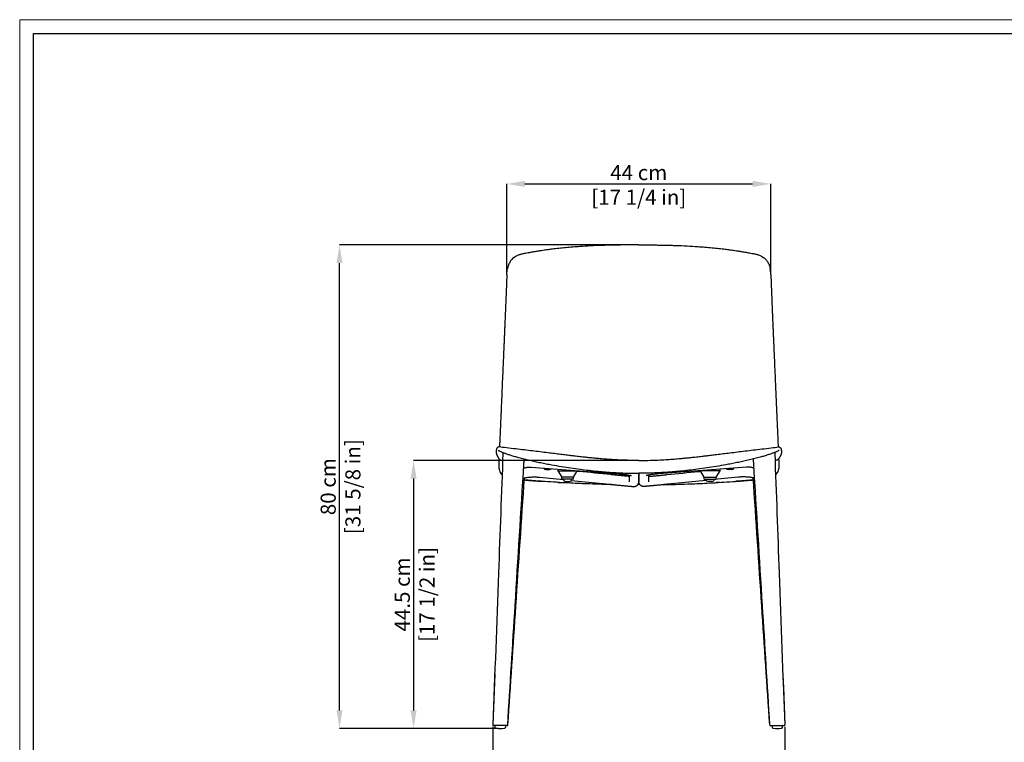
# Model space of a CAD drawing. Units: millimetres. Extents: x 0 to 3272, y 0 to 2287.
# Drawn here: x 0 to 1633, y 1089 to 2287 of the extents above; entities that cross this region are included whole.
import ezdxf

# ---------------------------------------------------------------- set-up
doc = ezdxf.new("R2010")
doc.units = ezdxf.units.MM
doc.layers.add('CARTIGLIO', color=7, linetype='Continuous', lineweight=13)
doc.layers.add('QUOTE', color=251, linetype='Continuous', lineweight=5)
doc.layers.add('OGGETTO', color=7, linetype='Continuous')
doc.styles.add('ARIAL', font='Arial')
doc.dimstyles.new('Quotatura  scala 1_8', dxfattribs={"dimtxt": 25, "dimasz": 30, "dimexe": 0, "dimexo": 3, "dimgap": 6, "dimtad": 1, "dimlfac": 0.1, "dimrnd": 0.5, "dimzin": 12, "dimdsep": 46, "dimtxsty": 'ARIAL', "dimcen": 0.09, "dimclrd": 256, "dimclre": 251, "dimadec": 0, "dimazin": 3, "dimtfac": 1, "dimtofl": 0, "dimtmove": 0, "dimatfit": 3, "dimfxl": 1, "dimfrac": 2, "dimtolj": 1, "dimtzin": 12, "dimarcsym": 0})

# ---------------------------------------------------------------- blocks, each defined once
blk = doc.blocks.new('*D58')
at = {"layer": 'Defpoints', "color": 0}
for p in [(530.3, 1913.9), (1026.5, 1913.9), (796.8, 1111.8)]:
    blk.add_point(p, dxfattribs=at)
at = {"layer": 'QUOTE', "color": 251, "lineweight": -2}
for p, q in [((1023.5, 1913.9), (530.3, 1913.9)), ((793.8, 1111.8), (530.3, 1111.8))]:
    blk.add_line(p, q, dxfattribs=at)
at = {"layer": 'QUOTE', "lineweight": -2}
blk.add_line((530.3, 1141.8), (530.3, 1883.9), dxfattribs=at)
at = {"layer": 'QUOTE'}
for points in [[(535.3, 1883.9), (525.3, 1883.9), (530.3, 1913.9)], [(525.3, 1141.8), (535.3, 1141.8), (530.3, 1111.8)]]:
    blk.add_solid(points, dxfattribs=at)
at = {"layer": 'QUOTE', "color": 0, "char_height": 25, "attachment_point": 5, "rotation": 90, "style": 'ARIAL'}
for s, insert in [('\\A1;[31 5/8 in]', (552.5, 1512.9)), ('\\A1;80 cm', (511.5, 1512.9))]:
    blk.add_mtext(s, dxfattribs=dict(at, insert=insert))
blk = doc.blocks.new('*D59')
at = {"layer": 'Defpoints', "color": 0}
for p in [(1026.5, 1556.4), (653.1, 1111.8), (796.8, 1111.8)]:
    blk.add_point(p, dxfattribs=at)
at = {"layer": 'QUOTE', "color": 251, "lineweight": -2}
for p, q in [((1023.5, 1556.4), (653.1, 1556.4)), ((793.8, 1111.8), (653.1, 1111.8))]:
    blk.add_line(p, q, dxfattribs=at)
at = {"layer": 'QUOTE', "lineweight": -2}
blk.add_line((653.1, 1526.4), (653.1, 1141.8), dxfattribs=at)
at = {"layer": 'QUOTE'}
for points in [[(658.1, 1526.4), (648.1, 1526.4), (653.1, 1556.4)], [(648.1, 1141.8), (658.1, 1141.8), (653.1, 1111.8)]]:
    blk.add_solid(points, dxfattribs=at)
at = {"layer": 'QUOTE', "color": 0, "char_height": 25, "attachment_point": 5, "rotation": 90, "style": 'ARIAL'}
for s, insert in [('\\A1;[17 1/2 in]', (675.3, 1334.1)), ('\\A1;44.5 cm', (634.4, 1334.1))]:
    blk.add_mtext(s, dxfattribs=dict(at, insert=insert))
blk = doc.blocks.new('*D60')
at = {"layer": 'Defpoints', "color": 0}
for p in [(1245.3, 2015.1), (807.8, 1865.1), (1245.3, 1865.1)]:
    blk.add_point(p, dxfattribs=at)
at = {"layer": 'QUOTE', "color": 251, "lineweight": -2}
for p, q in [((807.8, 1868.1), (807.8, 2015.1)), ((1245.3, 1868.1), (1245.3, 2015.1))]:
    blk.add_line(p, q, dxfattribs=at)
at = {"layer": 'QUOTE', "lineweight": -2}
blk.add_line((837.8, 2015.1), (1215.3, 2015.1), dxfattribs=at)
at = {"layer": 'QUOTE'}
for points in [[(837.8, 2020.1), (837.8, 2010.1), (807.8, 2015.1)], [(1215.3, 2010.1), (1215.3, 2020.1), (1245.3, 2015.1)]]:
    blk.add_solid(points, dxfattribs=at)
at = {"layer": 'QUOTE', "color": 0, "char_height": 25, "attachment_point": 5, "style": 'ARIAL'}
for s, insert in [('\\A1;44 cm', (1026.5, 2033.8)), ('\\A1;[17 1/4 in]', (1026.5, 1992.9))]:
    blk.add_mtext(s, dxfattribs=dict(at, insert=insert))
blk = doc.blocks.new('*D61')
at = {"layer": 'Defpoints', "color": 0}
for p in [(784.3, 1117.6), (1268.8, 1117.6), (1268.8, 1043.6)]:
    blk.add_point(p, dxfattribs=at)
at = {"layer": 'QUOTE', "color": 251, "lineweight": -2}
for p, q in [((784.3, 1114.6), (784.3, 1043.6)), ((1268.8, 1114.6), (1268.8, 1043.6))]:
    blk.add_line(p, q, dxfattribs=at)
at = {"layer": 'QUOTE', "lineweight": -2}
blk.add_line((814.3, 1043.6), (1238.8, 1043.6), dxfattribs=at)
at = {"layer": 'QUOTE'}
for points in [[(814.3, 1048.6), (814.3, 1038.6), (784.3, 1043.6)], [(1238.8, 1038.6), (1238.8, 1048.6), (1268.8, 1043.6)]]:
    blk.add_solid(points, dxfattribs=at)
at = {"layer": 'QUOTE', "color": 0, "char_height": 25, "attachment_point": 5, "style": 'ARIAL'}
for s, insert in [('\\A1;48.5 cm', (1026.5, 1062.4)), ('\\A1;[19 1/8 in]', (1026.5, 1021.5))]:
    blk.add_mtext(s, dxfattribs=dict(at, insert=insert))

msp = doc.modelspace()

# ---------------------------------------------------------------- linework, layer by layer
at = {"layer": 'CARTIGLIO'}
msp.add_lwpolyline([(0, 2287.478), (3271.673, 2287.478), (3271.673, 0), (0, 0)], close=True, dxfattribs=at)
at = {"layer": 'CARTIGLIO', "lineweight": 30}
msp.add_lwpolyline([(22.815, 2264.664), (3248.858, 2264.664), (3248.858, 22.815), (22.815, 22.815)], close=True, dxfattribs=at)
at = {"layer": 'OGGETTO'}
for p, q in [((822.4, 1894.762), (819.872, 1893.041)), ((1230.698, 1894.762), (1233.225, 1893.041)), ((807.759, 1865.078), (806.577, 1835.063)), ((1245.338, 1865.078), (1246.52, 1835.063)), ((801.224, 1569.557), (801.178, 1568.292)), ((1251.873, 1569.557), (1251.919, 1568.292)), ((836.282, 1554.863), (836.539, 1558.939)), ((836.282, 1554.863), (836.282, 1554.863)), ((1216.815, 1554.863), (1216.558, 1558.939)), ((1216.815, 1554.863), (1216.815, 1554.863)), ((848.267, 1545.325), (993.407, 1534.131)), ((872.475, 1541.371), (878.475, 1541.371)), ((892.347, 1541.926), (892.347, 1539.464)), ((892.347, 1539.464), (898.698, 1528.464)), ((917.996, 1528.464), (924.343, 1539.458)), ((1026.548, 1521.656), (1026.543, 1535.11)), ((1026.543, 1535.11), (1026.548, 1521.656)), ((1026.543, 1535.11), (1026.548, 1521.656)), ((1026.548, 1521.656), (1026.543, 1535.11)), ((1026.554, 1535.11), (1026.549, 1521.656)), ((1026.549, 1521.656), (1026.554, 1535.11)), ((1026.549, 1521.656), (1026.554, 1535.11)), ((1026.554, 1535.11), (1026.549, 1521.656)), ((1204.83, 1545.325), (1059.69, 1534.131)), ((1135.101, 1528.464), (1128.754, 1539.458)), ((1160.75, 1539.464), (1154.399, 1528.464)), ((1160.75, 1541.926), (1160.75, 1539.464)), ((1180.622, 1541.371), (1174.622, 1541.371)), ((861.882, 1528.631), (901.51, 1524.655)), ((864.448, 1521.873), (865.837, 1521.774)), ((898.623, 1528.464), (898.623, 1525.464)), ((918.071, 1528.464), (898.623, 1528.464)), ((918.071, 1525.464), (898.623, 1525.464)), ((905.347, 1521.464), (911.347, 1521.464)), ((914.64, 1523.338), (978.486, 1516.931)), ((918.071, 1525.464), (918.071, 1528.464)), ((1010.544, 1532.096), (1010.548, 1521.649)), ((1010.549, 1521.488), (1010.549, 1521.206)), ((1026.323, 1519.478), (1026.323, 1518.225)), ((1026.548, 1521.488), (1026.548, 1521.206)), ((1026.548, 1521.206), (1026.548, 1521.488)), ((1026.548, 1521.488), (1026.548, 1521.206)), ((1026.548, 1521.206), (1026.548, 1521.488)), ((1026.548, 1521.488), (1026.548, 1521.206)), ((1026.548, 1521.206), (1026.548, 1521.488)), ((1026.549, 1521.488), (1026.549, 1521.206)), ((1026.549, 1521.206), (1026.549, 1521.488)), ((1026.774, 1519.478), (1026.774, 1518.225)), ((1042.553, 1532.096), (1042.549, 1521.649)), ((1042.549, 1521.488), (1042.549, 1521.206)), ((1138.457, 1523.338), (1074.611, 1516.931)), ((1135.026, 1525.464), (1135.026, 1528.464)), ((1135.026, 1528.464), (1154.474, 1528.464)), ((1135.026, 1525.464), (1154.474, 1525.464)), ((1147.75, 1521.464), (1141.75, 1521.464)), ((1191.215, 1528.631), (1151.587, 1524.655)), ((1154.474, 1528.464), (1154.474, 1525.464)), ((1188.649, 1521.873), (1187.26, 1521.774)), ((1026.548, 1518.225), (1026.323, 1518.225)), ((1026.548, 1518.225), (1026.774, 1518.225)), ((787.693, 1201.894), (784.282, 1117.816)), ((1265.405, 1201.894), (1268.815, 1117.816)), ((788.296, 1116.774), (789.094, 1116.774)), ((788.296, 1115.126), (788.296, 1116.274)), ((805.296, 1116.274), (805.296, 1115.126)), ((1247.801, 1116.274), (1247.801, 1115.126)), ((1264.801, 1116.774), (1264.003, 1116.774)), ((1264.801, 1115.126), (1264.801, 1116.274))]:
    msp.add_line(p, q, dxfattribs=at)
at = {"layer": 'OGGETTO', "flags": 128}
for points in [[(790.233, 1573.133), (790.191, 1572.229), (790.149, 1571.324)], [(1262.864, 1573.133), (1262.906, 1572.229), (1262.948, 1571.324)], [(892.347, 1539.464), (892.403, 1539.464), (892.785, 1539.464), (893.522, 1539.464), (894.598, 1539.464), (895.987, 1539.464), (897.658, 1539.464), (899.573, 1539.464), (901.688, 1539.464), (903.955, 1539.464), (906.322, 1539.464), (908.735, 1539.464), (911.14, 1539.464), (913.48, 1539.464), (915.704, 1539.464), (917.76, 1539.464), (919.601, 1539.464), (921.185, 1539.464), (922.477, 1539.464), (923.446, 1539.464), (924.071, 1539.464), (924.261, 1539.464)], [(1160.75, 1539.464), (1160.695, 1539.464), (1160.312, 1539.464), (1159.575, 1539.464), (1158.499, 1539.464), (1157.11, 1539.464), (1155.439, 1539.464), (1153.524, 1539.464), (1151.409, 1539.464), (1149.142, 1539.464), (1146.775, 1539.464), (1144.362, 1539.464), (1141.957, 1539.464), (1139.617, 1539.464), (1137.393, 1539.464), (1135.337, 1539.464), (1133.496, 1539.464), (1131.912, 1539.464), (1130.62, 1539.464), (1129.651, 1539.464), (1129.026, 1539.464), (1128.836, 1539.464)]]:
    msp.add_lwpolyline(points, dxfattribs=at)
at = {"layer": 'OGGETTO'}
for centre, radius, start, end in [((872.475, 1545.371), 4, 204.063485, 270), ((878.475, 1545.371), 4, 270, 319.282698), ((1174.622, 1545.371), 4, 220.717302, 270), ((1180.622, 1545.371), 4, 270, 335.936515), ((905.347, 1525.464), 4, 180, 270), ((911.347, 1525.464), 4, 270, 0), ((1141.75, 1525.464), 4, 180, 270), ((1147.75, 1525.464), 4, 270, 0), ((978.53, 1517.362), 0.432, 266.064654, 266.223269), ((1074.567, 1517.362), 0.432, 273.776731, 273.935346), ((785.281, 1117.774), 1, 177.108269, 269.997902), ((785.595, 1117.774), 1, 177.876407, 269.999999), ((790.795, 1115.124), 2.998, 213.520319, 263.3056), ((796.796, 1166.175), 54.401, 263.29682, 276.70318), ((802.796, 1115.126), 3, 276.70318, 326.448389), ((808.197, 1117.774), 1, 270.004647, 355.908297), ((808.46, 1117.774), 1, 270.009753, 356.096045), ((1244.637, 1117.774), 1, 183.903955, 269.990247), ((1244.9, 1117.774), 1, 184.091703, 269.995353), ((1250.301, 1115.126), 3, 213.551611, 263.29682), ((1256.301, 1166.175), 54.401, 263.29682, 276.70318), ((1262.302, 1115.124), 2.998, 276.6944, 326.479681), ((1267.502, 1117.774), 1, 270.000001, 2.123593), ((1267.816, 1117.774), 1, 270.002098, 2.891731)]:
    msp.add_arc(centre, radius, start, end, dxfattribs=at)
for points, knots in [([(1026.548, 1913.941), (1022.895, 1913.937), (1016.006, 1913.93), (1006.303, 1913.87), (997.862, 1913.784), (990.682, 1913.68), (984.151, 1913.56), (977.836, 1913.419), (971.284, 1913.243), (960.864, 1912.911), (946.601, 1912.314), (930.699, 1911.375), (916.862, 1910.337), (905.218, 1909.305), (893.949, 1908.145), (885.517, 1907.155), (879.762, 1906.425), (876.458, 1905.99), (873.068, 1905.529), (869.196, 1904.982), (864.49, 1904.289), (858.816, 1903.408), (852.212, 1902.319), (844.677, 1900.998), (839.414, 1899.985), (836.619, 1899.448)], [0, 0, 0, 0, 0.0556624, 0.10496373, 0.14787793, 0.18440151, 0.21455824, 0.24766346, 0.28099368, 0.31490074, 0.40751881, 0.50054889, 0.56149771, 0.62391176, 0.68412637, 0.74083093, 0.75948208, 0.77740038, 0.79460733, 0.81487064, 0.84096447, 0.87226989, 0.90920586, 0.95177915, 1, 1, 1, 1]), ([(1026.548, 1913.941), (1030.202, 1913.937), (1037.091, 1913.93), (1046.794, 1913.87), (1055.235, 1913.784), (1062.415, 1913.68), (1068.946, 1913.56), (1075.261, 1913.419), (1081.813, 1913.243), (1092.233, 1912.911), (1106.496, 1912.314), (1122.398, 1911.375), (1136.235, 1910.337), (1147.879, 1909.305), (1159.148, 1908.145), (1167.58, 1907.155), (1173.335, 1906.425), (1176.639, 1905.99), (1180.029, 1905.529), (1183.901, 1904.982), (1188.607, 1904.289), (1194.281, 1903.408), (1200.885, 1902.319), (1208.42, 1900.998), (1213.683, 1899.985), (1216.478, 1899.448)], [0, 0, 0, 0, 0.0556624, 0.10496373, 0.14787793, 0.18440151, 0.21455824, 0.24766346, 0.28099368, 0.31490074, 0.40751881, 0.50054889, 0.56149771, 0.62391176, 0.68412637, 0.74083093, 0.75948208, 0.77740038, 0.79460733, 0.81487064, 0.84096447, 0.87226989, 0.90920586, 0.95177915, 1, 1, 1, 1]), ([(836.619, 1899.448), (834.856, 1899.09), (831.433, 1898.396), (826.595, 1896.936), (823.8, 1895.488), (822.4, 1894.762)], [0, 0, 0, 0, 0.333894027, 0.666299812, 1, 1, 1, 1]), ([(1216.478, 1899.448), (1218.241, 1899.09), (1221.664, 1898.396), (1226.502, 1896.936), (1229.297, 1895.488), (1230.698, 1894.762)], [0, 0, 0, 0, 0.333894027, 0.666299812, 1, 1, 1, 1]), ([(819.872, 1893.041), (819.034, 1892.471), (817.888, 1891.701), (816.17, 1889.962), (814.119, 1887.524), (812.524, 1885.037), (811.148, 1882.31), (809.843, 1878.88), (809.223, 1876.214), (808.92, 1874.785)], [0, 0, 0, 0, 0.02009301, 0.20687802, 0.3655894, 0.4961704, 0.64184043, 0.80786679, 1, 1, 1, 1]), ([(1233.225, 1893.041), (1234.063, 1892.471), (1235.209, 1891.701), (1236.927, 1889.962), (1238.978, 1887.524), (1240.573, 1885.037), (1241.949, 1882.31), (1243.254, 1878.88), (1243.874, 1876.214), (1244.177, 1874.785)], [0, 0, 0, 0, 0.02009301, 0.20687802, 0.3655894, 0.4961704, 0.64184043, 0.80786679, 1, 1, 1, 1]), ([(807.759, 1865.078), (807.857, 1866.613), (808.053, 1869.679), (808.454, 1872.921), (808.864, 1874.561), (808.92, 1874.785)], [0, 0, 0, 0, 0.46388097, 0.92670146, 1, 1, 1, 1]), ([(1245.338, 1865.078), (1245.24, 1866.613), (1245.044, 1869.679), (1244.643, 1872.921), (1244.233, 1874.561), (1244.177, 1874.785)], [0, 0, 0, 0, 0.46388097, 0.92670146, 1, 1, 1, 1]), ([(806.576, 1835.064), (806.433, 1831.551), (806.158, 1824.828), (805.755, 1815.121), (805.383, 1806.254), (805.044, 1798.225), (804.759, 1791.49), (804.524, 1785.946), (804.335, 1781.481), (804.168, 1777.559), (804.014, 1773.942), (803.831, 1769.632), (803.594, 1764.07), (803.289, 1756.941), (802.936, 1748.694), (802.534, 1739.321), (802.081, 1728.808), (801.577, 1717.139), (801.02, 1704.305), (800.627, 1695.338), (800.228, 1686.221)], [0, 0, 0, 0, 0.07431935, 0.1422202, 0.20450757, 0.26062355, 0.31054725, 0.34543385, 0.37648775, 0.40374784, 0.42722936, 0.4518399, 0.49346909, 0.54287256, 0.59982152, 0.6643562, 0.73664908, 0.81667503, 0.90444166, 1, 1, 1, 1]), ([(1246.521, 1835.064), (1246.664, 1831.551), (1246.939, 1824.828), (1247.342, 1815.121), (1247.714, 1806.254), (1248.053, 1798.225), (1248.338, 1791.49), (1248.573, 1785.946), (1248.762, 1781.481), (1248.929, 1777.559), (1249.083, 1773.942), (1249.266, 1769.632), (1249.503, 1764.07), (1249.808, 1756.941), (1250.161, 1748.694), (1250.563, 1739.321), (1251.016, 1728.808), (1251.521, 1717.139), (1252.078, 1704.305), (1252.47, 1695.338), (1252.869, 1686.221)], [0, 0, 0, 0, 0.07431935, 0.1422202, 0.20450757, 0.26062355, 0.31054725, 0.34543385, 0.37648775, 0.40374784, 0.42722936, 0.4518399, 0.49346909, 0.54287256, 0.59982152, 0.6643562, 0.73664908, 0.81667503, 0.90444166, 1, 1, 1, 1]), ([(800.228, 1686.221), (800.091, 1683.084), (799.77, 1675.767), (799.286, 1664.682), (798.796, 1653.424), (798.387, 1644.025), (798.053, 1636.335), (797.787, 1630.202), (797.559, 1624.952), (797.37, 1620.615), (797.228, 1617.331), (797.123, 1614.923), (797.034, 1612.877), (796.933, 1610.537), (796.802, 1607.519), (796.636, 1603.7), (796.427, 1598.92), (796.179, 1593.195), (795.884, 1586.495), (795.676, 1581.687), (795.565, 1579.116)], [0, 0, 0, 0, 0.08873529, 0.20695158, 0.31265386, 0.40575213, 0.47115977, 0.52851743, 0.57774001, 0.61826304, 0.64994887, 0.66959715, 0.68561949, 0.70714674, 0.73500608, 0.76991649, 0.81379523, 0.86838461, 0.92964251, 1, 1, 1, 1]), ([(1252.869, 1686.221), (1253.006, 1683.084), (1253.327, 1675.767), (1253.811, 1664.682), (1254.301, 1653.424), (1254.71, 1644.025), (1255.044, 1636.335), (1255.31, 1630.202), (1255.538, 1624.952), (1255.727, 1620.615), (1255.869, 1617.331), (1255.974, 1614.923), (1256.063, 1612.877), (1256.164, 1610.537), (1256.295, 1607.519), (1256.461, 1603.7), (1256.67, 1598.92), (1256.918, 1593.195), (1257.213, 1586.495), (1257.421, 1581.687), (1257.532, 1579.116)], [0, 0, 0, 0, 0.08873529, 0.20695158, 0.31265386, 0.40575213, 0.47115977, 0.52851743, 0.57774001, 0.61826304, 0.64994887, 0.66959715, 0.68561949, 0.70714674, 0.73500608, 0.76991649, 0.81379523, 0.86838461, 0.92964251, 1, 1, 1, 1]), ([(801.177, 1568.27), (798.742, 1502.041), (793.221, 1351.878), (787.688, 1201.734), (784.595, 1117.811)], [0, 0, 0, 0, 0.44104591, 1, 1, 1, 1]), ([(790.149, 1571.324), (790.135, 1570.012), (790.152, 1569.463), (790.237, 1568.732), (790.34, 1568.082), (790.482, 1567.441), (790.657, 1566.805), (790.861, 1566.177), (791.086, 1565.573), (791.304, 1565.048), (791.502, 1564.607), (791.68, 1564.231), (791.862, 1563.866), (792.053, 1563.5), (792.258, 1563.123), (792.469, 1562.751), (792.697, 1562.362), (792.956, 1561.936), (793.271, 1561.439), (793.646, 1560.87), (794.087, 1560.23), (794.599, 1559.52), (795.185, 1558.738), (795.614, 1558.194), (795.839, 1557.91)], [0, 0, 0, 0, 0.05827031, 0.11410851, 0.16588462, 0.2176082, 0.26855497, 0.31933289, 0.36820717, 0.41285208, 0.44383382, 0.47237355, 0.5005632, 0.5298324, 0.56018748, 0.5921167, 0.62151461, 0.6571018, 0.69890605, 0.74683996, 0.80088984, 0.8610987, 0.92748127, 1, 1, 1, 1]), ([(795.561, 1579.044), (795.078, 1579.057), (794.491, 1579.088), (793.745, 1578.867), (793.176, 1578.584), (792.761, 1578.301), (792.446, 1578.043), (792.157, 1577.775), (791.84, 1577.447), (791.504, 1577.048), (791.169, 1576.574), (790.857, 1576.025), (790.596, 1575.402), (790.414, 1574.71), (790.29, 1573.94), (790.252, 1573.41), (790.233, 1573.132)], [0, 0, 0, 0, 0.06668031, 0.12457249, 0.17374754, 0.21412057, 0.24673714, 0.28589517, 0.33623599, 0.39784488, 0.47087651, 0.55511444, 0.65062162, 0.75689031, 0.8725014, 1, 1, 1, 1]), ([(793.601, 1572.757), (793.784, 1572.937), (794.032, 1573.18), (794.433, 1573.098), (794.535, 1573.078)], [0, 0, 0, 0, 0.7442885, 1, 1, 1, 1]), ([(1026.55, 1556.442), (1022.69, 1556.448), (1014.151, 1556.46), (1001.286, 1556.799), (988.308, 1557.37), (976.386, 1558.12), (965.511, 1558.96), (956.278, 1559.777), (948.548, 1560.519), (942.187, 1561.164), (936.462, 1561.769), (931.345, 1562.329), (926.495, 1562.875), (920.939, 1563.515), (914.156, 1564.317), (905.932, 1565.315), (896.677, 1566.46), (886.389, 1567.741), (875.066, 1569.151), (862.97, 1570.644), (850.138, 1572.205), (836.606, 1573.822), (822.15, 1575.519), (807.969, 1577.147), (798.614, 1578.25), (794.383, 1578.749)], [0, 0, 0, 0, 0.04960621, 0.10976076, 0.16540158, 0.21657055, 0.26329339, 0.30558431, 0.33570808, 0.36310081, 0.38776246, 0.40969233, 0.42926977, 0.45049749, 0.48146841, 0.51688888, 0.55677605, 0.60114333, 0.65000084, 0.7033558, 0.75778593, 0.81622176, 0.87866501, 0.94511901, 1, 1, 1, 1]), ([(794.529, 1573.09), (794.645, 1573.043), (794.869, 1572.954), (795.422, 1572.384), (796.655, 1571.623), (798.199, 1570.853), (799.78, 1570.143), (801.547, 1569.415), (804.29, 1568.362), (808.387, 1566.915), (814.121, 1565.078), (820.493, 1563.188), (827.953, 1561.125), (836.304, 1558.971), (845.465, 1556.762), (854.641, 1554.703), (863.819, 1552.77), (873.055, 1550.929), (884.435, 1548.772), (898.02, 1546.46), (913.635, 1543.985), (928.781, 1541.826), (940.042, 1540.426), (947.689, 1539.563), (952.351, 1539.063), (957.741, 1538.519), (963.946, 1537.941), (970.977, 1537.347), (979.375, 1536.72), (989.237, 1536.108), (1000.667, 1535.574), (1013.227, 1535.187), (1021.983, 1535.136), (1026.549, 1535.11)], [0, 0, 0, 0, 0.02669125, 0.05167001, 0.07312006, 0.08700834, 0.09915227, 0.11125789, 0.12381245, 0.15026723, 0.17850298, 0.20819106, 0.23758905, 0.27578475, 0.31282965, 0.34899807, 0.38512983, 0.42112695, 0.45710284, 0.51748608, 0.57749488, 0.63582687, 0.68978271, 0.70489164, 0.72211125, 0.74232771, 0.76556058, 0.79186816, 0.82124923, 0.85972079, 0.90228185, 0.94904218, 1, 1, 1, 1]), ([(1026.547, 1556.442), (1030.407, 1556.448), (1038.946, 1556.46), (1051.811, 1556.799), (1064.789, 1557.37), (1076.711, 1558.12), (1087.586, 1558.96), (1096.819, 1559.777), (1104.549, 1560.519), (1110.91, 1561.164), (1116.635, 1561.769), (1121.752, 1562.329), (1126.602, 1562.875), (1132.158, 1563.515), (1138.941, 1564.317), (1147.165, 1565.315), (1156.42, 1566.46), (1166.708, 1567.741), (1178.031, 1569.151), (1190.127, 1570.644), (1202.96, 1572.205), (1216.491, 1573.822), (1230.947, 1575.519), (1245.128, 1577.147), (1254.483, 1578.25), (1258.714, 1578.749)], [0, 0, 0, 0, 0.04960621, 0.10976076, 0.16540158, 0.21657055, 0.26329339, 0.30558431, 0.33570808, 0.36310081, 0.38776246, 0.40969233, 0.42926977, 0.45049749, 0.48146841, 0.51688888, 0.55677605, 0.60114333, 0.65000084, 0.7033558, 0.75778593, 0.81622176, 0.87866501, 0.94511901, 1, 1, 1, 1]), ([(1258.568, 1573.09), (1258.452, 1573.043), (1258.228, 1572.954), (1257.675, 1572.384), (1256.442, 1571.623), (1254.898, 1570.853), (1253.317, 1570.143), (1251.55, 1569.415), (1248.807, 1568.362), (1244.711, 1566.915), (1238.976, 1565.078), (1232.604, 1563.188), (1225.145, 1561.125), (1216.793, 1558.971), (1207.632, 1556.762), (1198.456, 1554.703), (1189.278, 1552.77), (1180.042, 1550.929), (1168.662, 1548.772), (1155.077, 1546.46), (1139.462, 1543.985), (1124.316, 1541.826), (1113.055, 1540.426), (1105.408, 1539.563), (1100.746, 1539.063), (1095.356, 1538.519), (1089.151, 1537.941), (1082.12, 1537.347), (1073.722, 1536.72), (1063.86, 1536.108), (1052.43, 1535.574), (1039.87, 1535.187), (1031.114, 1535.136), (1026.548, 1535.11)], [0, 0, 0, 0, 0.02669125, 0.05167001, 0.07312006, 0.08700834, 0.09915227, 0.11125789, 0.12381245, 0.15026723, 0.17850298, 0.20819106, 0.23758905, 0.27578475, 0.31282965, 0.34899807, 0.38512983, 0.42112695, 0.45710284, 0.51748608, 0.57749488, 0.63582687, 0.68978271, 0.70489164, 0.72211125, 0.74232771, 0.76556058, 0.79186816, 0.82124923, 0.85972079, 0.90228185, 0.94904218, 1, 1, 1, 1]), ([(1251.92, 1568.27), (1254.355, 1502.041), (1259.876, 1351.878), (1265.409, 1201.734), (1268.502, 1117.811)], [0, 0, 0, 0, 0.44104591, 1, 1, 1, 1]), ([(1262.948, 1571.324), (1262.962, 1570.012), (1262.945, 1569.463), (1262.86, 1568.732), (1262.757, 1568.082), (1262.615, 1567.441), (1262.44, 1566.805), (1262.236, 1566.177), (1262.011, 1565.573), (1261.793, 1565.048), (1261.595, 1564.607), (1261.417, 1564.231), (1261.235, 1563.866), (1261.044, 1563.5), (1260.839, 1563.123), (1260.628, 1562.751), (1260.4, 1562.362), (1260.141, 1561.936), (1259.826, 1561.439), (1259.451, 1560.87), (1259.01, 1560.23), (1258.498, 1559.52), (1257.912, 1558.738), (1257.483, 1558.194), (1257.258, 1557.91)], [0, 0, 0, 0, 0.05827031, 0.11410851, 0.16588462, 0.2176082, 0.26855497, 0.31933289, 0.36820717, 0.41285208, 0.44383382, 0.47237355, 0.5005632, 0.5298324, 0.56018748, 0.5921167, 0.62151461, 0.6571018, 0.69890605, 0.74683996, 0.80088984, 0.8610987, 0.92748127, 1, 1, 1, 1]), ([(1257.536, 1579.044), (1258.019, 1579.057), (1258.606, 1579.088), (1259.353, 1578.867), (1259.921, 1578.584), (1260.336, 1578.301), (1260.651, 1578.043), (1260.94, 1577.775), (1261.258, 1577.447), (1261.593, 1577.048), (1261.929, 1576.574), (1262.24, 1576.025), (1262.501, 1575.402), (1262.683, 1574.71), (1262.807, 1573.94), (1262.845, 1573.41), (1262.864, 1573.132)], [0, 0, 0, 0, 0.06668031, 0.12457249, 0.17374754, 0.21412057, 0.24673714, 0.28589517, 0.33623599, 0.39784488, 0.47087651, 0.55511444, 0.65062162, 0.75689031, 0.8725014, 1, 1, 1, 1]), ([(1259.496, 1572.757), (1259.313, 1572.937), (1259.066, 1573.18), (1258.664, 1573.098), (1258.562, 1573.078)], [0, 0, 0, 0, 0.7442885, 1, 1, 1, 1]), ([(794.739, 1559.338), (794.712, 1558.681), (794.571, 1555.219), (794.433, 1551.826), (794.321, 1549.078)], [0, 0, 0, 0, 0.18996252, 1, 1, 1, 1]), ([(795.839, 1557.91), (796.064, 1557.712), (796.538, 1557.298), (798.122, 1556.668), (799.844, 1556.207), (800.725, 1555.971)], [0, 0, 0, 0, 0.30751677, 0.64569297, 1, 1, 1, 1]), ([(836.035, 1550.864), (836.084, 1551.876), (836.151, 1553.238), (836.255, 1554.532), (836.282, 1554.863)], [0, 0, 0, 0, 0.74372156, 1, 1, 1, 1]), ([(1217.062, 1550.864), (1217.013, 1551.876), (1216.946, 1553.238), (1216.842, 1554.532), (1216.815, 1554.863)], [0, 0, 0, 0, 0.74372156, 1, 1, 1, 1]), ([(1257.258, 1557.91), (1257.033, 1557.712), (1256.559, 1557.298), (1254.975, 1556.668), (1253.253, 1556.207), (1252.372, 1555.971)], [0, 0, 0, 0, 0.30751677, 0.64569297, 1, 1, 1, 1]), ([(1258.358, 1559.338), (1258.385, 1558.681), (1258.526, 1555.219), (1258.664, 1551.826), (1258.777, 1549.078)], [0, 0, 0, 0, 0.18996252, 1, 1, 1, 1]), ([(794.32, 1549.078), (794.306, 1548.184), (794.275, 1546.259), (794.628, 1543.222), (795.42, 1539.86), (796.926, 1536.347), (798.42, 1533.727), (799.648, 1532.587), (799.857, 1532.393)], [0, 0, 0, 0, 0.14217321, 0.30614013, 0.49401181, 0.70859686, 0.9502623, 1, 1, 1, 1]), ([(809.195, 1117.708), (813.302, 1183.794), (822.204, 1327.063), (831.119, 1470.315), (836.035, 1550.864)], [0, 0, 0, 0, 0.46126945, 1, 1, 1, 1]), ([(835.658, 1543.264), (835.825, 1543.346), (836.605, 1543.726), (838.147, 1544.299), (840.348, 1544.888), (842.707, 1545.272), (845.141, 1545.44), (847.017, 1545.414), (848.051, 1545.341), (848.267, 1545.325)], [0, 0, 0, 0, 0.050229957, 0.235109691, 0.41862612, 0.601022551, 0.782948685, 0.954702141, 1, 1, 1, 1]), ([(980.084, 1532.851), (962.495, 1534.616), (943.729, 1536.499), (924.967, 1538.382), (923.79, 1538.5)], [0, 0, 0, 0, 0.848665955, 0.90543376, 0.90543376, 0.90543376, 0.90543376]), ([(1073.013, 1532.851), (1090.602, 1534.616), (1109.368, 1536.499), (1128.13, 1538.382), (1129.307, 1538.5)], [0, 0, 0, 0, 0.848665955, 0.90543376, 0.90543376, 0.90543376, 0.90543376]), ([(1217.439, 1543.264), (1217.272, 1543.346), (1216.492, 1543.726), (1214.95, 1544.299), (1212.749, 1544.888), (1210.39, 1545.272), (1207.956, 1545.44), (1206.08, 1545.414), (1205.046, 1545.341), (1204.83, 1545.325)], [0, 0, 0, 0, 0.050229957, 0.235109691, 0.41862612, 0.601022551, 0.782948685, 0.954702141, 1, 1, 1, 1]), ([(1243.902, 1117.708), (1239.795, 1183.794), (1230.893, 1327.063), (1221.978, 1470.315), (1217.062, 1550.864)], [0, 0, 0, 0, 0.46126945, 1, 1, 1, 1]), ([(1258.777, 1549.078), (1258.791, 1548.184), (1258.822, 1546.259), (1258.469, 1543.222), (1257.677, 1539.86), (1256.171, 1536.347), (1254.677, 1533.727), (1253.449, 1532.587), (1253.24, 1532.393)], [0, 0, 0, 0, 0.14217321, 0.30614013, 0.49401181, 0.70859686, 0.9502623, 1, 1, 1, 1]), ([(809.457, 1117.707), (813.857, 1183.43), (823.002, 1320.047), (832.158, 1456.626), (836.908, 1527.5)], [0, 0, 0, 0, 0.481081877, 1, 1, 1, 1]), ([(834.642, 1526.925), (835.045, 1527.04), (836.037, 1527.325), (837.89, 1527.737), (840.147, 1528.149), (842.621, 1528.499), (845.263, 1528.775), (848.039, 1528.968), (850.909, 1529.074), (853.834, 1529.089), (856.771, 1529.009), (859.468, 1528.855), (861.15, 1528.699), (861.883, 1528.631)], [0, 0, 0, 0, 0.06203685, 0.15270447, 0.24557191, 0.34013895, 0.43599147, 0.5327869, 0.63024175, 0.72811672, 0.82620213, 0.92429137, 1, 1, 1, 1]), ([(864.619, 1521.843), (860.52, 1522.143), (852.32, 1522.744), (843.033, 1523.471), (837.89, 1523.902), (836.674, 1524.004)], [0, 0, 0, 0, 0.43294182, 0.86599584, 1, 1, 1, 1]), ([(836.675, 1524.016), (839.145, 1523.814), (844.757, 1523.354), (853.997, 1522.635), (860.85, 1522.135), (864.447, 1521.873)], [0, 0, 0, 0, 0.27197632, 0.61785781, 1, 1, 1, 1]), ([(905.118, 1519.273), (898.467, 1519.64), (891.865, 1520.032), (878.812, 1520.858), (872.358, 1521.293), (866.005, 1521.744)], [0, 0, 0, 0, 0.5, 0.5, 1, 1, 1, 1]), ([(892.409, 1520.026), (892.858, 1519.999), (894.89, 1519.874), (896.989, 1519.75), (898.644, 1519.656), (898.702, 1519.653)], [0, 0, 0, 0, 0.21507311, 0.9722112, 1, 1, 1, 1]), ([(1010.545, 1529.898), (1009.89, 1529.959), (1008.499, 1530.087), (1006.11, 1530.311), (1003.467, 1530.562), (1000.657, 1530.83), (997.718, 1531.113), (994.676, 1531.409), (991.563, 1531.713), (988.409, 1532.023), (985.246, 1532.336), (982.462, 1532.613), (980.759, 1532.784), (980.084, 1532.851)], [0, 0, 0, 0, 0.08432075, 0.17896035, 0.2736973, 0.36849588, 0.46333472, 0.55820017, 0.65308295, 0.74797631, 0.84287488, 0.93777374, 1, 1, 1, 1]), ([(993.407, 1534.131), (993.931, 1534.09), (995.449, 1533.97), (997.892, 1533.753), (1000.668, 1533.475), (1003.279, 1533.18), (1005.693, 1532.872), (1007.878, 1532.557), (1009.801, 1532.242), (1011.429, 1531.937), (1012.677, 1531.665), (1013.555, 1531.439), (1014.062, 1531.288), (1014.295, 1531.2), (1014.265, 1531.213), (1014.258, 1531.216)], [0, 0, 0, 0, 0.04979568, 0.14428831, 0.2385499, 0.3324044, 0.42567309, 0.51809838, 0.60929562, 0.69867561, 0.78532738, 0.85814107, 0.92394184, 0.98167939, 1, 1, 1, 1]), ([(1010.548, 1521.649), (1010.548, 1521.6), (1010.549, 1521.511), (1010.549, 1521.496), (1010.549, 1521.49)], [0, 0, 0, 0, 0.56247451, 1, 1, 1, 1]), ([(1025.62, 1517.482), (1025.818, 1517.903), (1026.23, 1518.778), (1026.505, 1520.055), (1026.536, 1520.881), (1026.548, 1521.206)], [0, 0, 0, 0, 0.359778889, 0.748001637, 1, 1, 1, 1]), ([(1026.548, 1521.488), (1026.548, 1521.5), (1026.548, 1521.522), (1026.548, 1521.614), (1026.548, 1521.656)], [0, 0, 0, 0, 0.54689, 1, 1, 1, 1]), ([(1026.548, 1521.656), (1026.548, 1521.607), (1026.548, 1521.517), (1026.548, 1521.497), (1026.548, 1521.488)], [0, 0, 0, 0, 0.546862641, 1, 1, 1, 1]), ([(1026.548, 1521.656), (1026.548, 1521.607), (1026.548, 1521.517), (1026.548, 1521.497), (1026.548, 1521.488)], [0, 0, 0, 0, 0.546862641, 1, 1, 1, 1]), ([(1026.549, 1521.488), (1026.549, 1521.5), (1026.548, 1521.522), (1026.548, 1521.614), (1026.548, 1521.656)], [0, 0, 0, 0, 0.54689, 1, 1, 1, 1]), ([(1026.549, 1521.656), (1026.549, 1521.607), (1026.548, 1521.517), (1026.548, 1521.497), (1026.548, 1521.488)], [0, 0, 0, 0, 0.546862641, 1, 1, 1, 1]), ([(1026.548, 1521.488), (1026.548, 1521.5), (1026.548, 1521.522), (1026.549, 1521.614), (1026.549, 1521.656)], [0, 0, 0, 0, 0.54689, 1, 1, 1, 1]), ([(1026.548, 1521.488), (1026.548, 1521.5), (1026.549, 1521.522), (1026.549, 1521.614), (1026.549, 1521.656)], [0, 0, 0, 0, 0.54689, 1, 1, 1, 1]), ([(1026.549, 1521.656), (1026.549, 1521.607), (1026.549, 1521.517), (1026.549, 1521.497), (1026.549, 1521.488)], [0, 0, 0, 0, 0.546862641, 1, 1, 1, 1]), ([(1027.477, 1517.482), (1027.279, 1517.903), (1026.867, 1518.778), (1026.592, 1520.055), (1026.561, 1520.881), (1026.548, 1521.206)], [0, 0, 0, 0, 0.359778889, 0.748001637, 1, 1, 1, 1]), ([(1059.69, 1534.131), (1059.166, 1534.09), (1057.648, 1533.97), (1055.205, 1533.753), (1052.429, 1533.475), (1049.818, 1533.18), (1047.404, 1532.872), (1045.219, 1532.557), (1043.296, 1532.242), (1041.668, 1531.937), (1040.42, 1531.665), (1039.542, 1531.439), (1039.035, 1531.288), (1038.802, 1531.2), (1038.832, 1531.213), (1038.839, 1531.216)], [0, 0, 0, 0, 0.04979568, 0.14428831, 0.2385499, 0.3324044, 0.42567309, 0.51809838, 0.60929562, 0.69867561, 0.78532738, 0.85814107, 0.92394184, 0.98167939, 1, 1, 1, 1]), ([(1042.549, 1521.649), (1042.549, 1521.6), (1042.549, 1521.511), (1042.549, 1521.496), (1042.549, 1521.49)], [0, 0, 0, 0, 0.56247451, 1, 1, 1, 1]), ([(1042.552, 1529.898), (1043.207, 1529.959), (1044.598, 1530.087), (1046.987, 1530.311), (1049.631, 1530.562), (1052.44, 1530.83), (1055.379, 1531.113), (1058.421, 1531.409), (1061.534, 1531.713), (1064.688, 1532.023), (1067.851, 1532.336), (1070.635, 1532.613), (1072.338, 1532.784), (1073.013, 1532.851)], [0, 0, 0, 0, 0.08432075, 0.17896035, 0.2736973, 0.36849588, 0.46333472, 0.55820017, 0.65308295, 0.74797631, 0.84287488, 0.93777374, 1, 1, 1, 1]), ([(1147.979, 1519.273), (1154.63, 1519.64), (1161.232, 1520.032), (1174.285, 1520.858), (1180.739, 1521.293), (1187.092, 1521.744)], [0, 0, 0, 0, 0.5, 0.5, 1, 1, 1, 1]), ([(1160.688, 1520.026), (1160.239, 1519.999), (1158.207, 1519.874), (1156.108, 1519.75), (1154.454, 1519.656), (1154.395, 1519.653)], [0, 0, 0, 0, 0.21507311, 0.9722112, 1, 1, 1, 1]), ([(1188.478, 1521.843), (1192.577, 1522.143), (1200.777, 1522.744), (1210.064, 1523.471), (1215.208, 1523.902), (1216.423, 1524.004)], [0, 0, 0, 0, 0.43294182, 0.86599584, 1, 1, 1, 1]), ([(1216.422, 1524.016), (1213.952, 1523.814), (1208.34, 1523.354), (1199.1, 1522.635), (1192.247, 1522.135), (1188.65, 1521.873)], [0, 0, 0, 0, 0.27197632, 0.61785781, 1, 1, 1, 1]), ([(1218.455, 1526.925), (1218.052, 1527.04), (1217.06, 1527.325), (1215.207, 1527.737), (1212.95, 1528.149), (1210.476, 1528.499), (1207.834, 1528.775), (1205.058, 1528.968), (1202.188, 1529.074), (1199.263, 1529.089), (1196.326, 1529.009), (1193.629, 1528.855), (1191.947, 1528.699), (1191.214, 1528.631)], [0, 0, 0, 0, 0.06203685, 0.15270447, 0.24557191, 0.34013895, 0.43599147, 0.5327869, 0.63024175, 0.72811672, 0.82620213, 0.92429137, 1, 1, 1, 1]), ([(1243.64, 1117.707), (1239.24, 1183.43), (1230.095, 1320.047), (1220.939, 1456.626), (1216.189, 1527.5)], [0, 0, 0, 0, 0.481081877, 1, 1, 1, 1]), ([(986.194, 1516.227), (979.43, 1516.357), (972.641, 1516.52), (959.055, 1516.91), (952.26, 1517.136), (945.476, 1517.392)], [0, 0, 0, 0, 0.5, 0.5, 1, 1, 1, 1]), ([(978.487, 1516.931), (979.029, 1516.877), (980.602, 1516.719), (983.253, 1516.455), (986.424, 1516.141), (989.591, 1515.829), (992.723, 1515.523), (995.787, 1515.226), (998.755, 1514.939), (1001.597, 1514.667), (1004.286, 1514.412), (1006.795, 1514.177), (1009.101, 1513.963), (1011.181, 1513.772), (1013.018, 1513.607), (1014.595, 1513.469), (1015.904, 1513.359), (1016.945, 1513.276), (1017.61, 1513.23), (1018.037, 1513.208), (1018.385, 1513.199), (1018.748, 1513.2), (1019.259, 1513.228), (1019.936, 1513.312), (1020.781, 1513.502), (1021.769, 1513.851), (1022.809, 1514.404), (1023.675, 1515.009), (1024.112, 1515.485), (1024.258, 1515.645)], [0, 0, 0, 0, 0.02655687, 0.07707689, 0.12760904, 0.17814041, 0.22867284, 0.2792085, 0.32975015, 0.38030122, 0.43086634, 0.48145215, 0.53206883, 0.58273303, 0.63347395, 0.68434749, 0.73547383, 0.78715893, 0.84044131, 0.87099344, 0.88628004, 0.89824149, 0.90796435, 0.91919546, 0.93351357, 0.95009798, 0.96924777, 0.98968414, 1, 1, 1, 1]), ([(1024.258, 1515.645), (1024.434, 1515.821), (1024.952, 1516.339), (1025.407, 1516.976), (1025.607, 1517.453), (1025.62, 1517.482)], [0, 0, 0, 0, 0.324875628, 0.958713311, 1, 1, 1, 1]), ([(1026.323, 1518.225), (1026.313, 1518.225), (1026.272, 1518.225), (1026.078, 1518.225), (1025.937, 1518.225)], [0, 0, 0, 0, 0.26638945, 1, 1, 1, 1]), ([(1026.548, 1515.853), (1026.548, 1515.841), (1026.548, 1515.821), (1026.548, 1515.831), (1026.548, 1515.834)], [0, 0, 0, 0, 0.58773403, 1, 1, 1, 1]), ([(1026.548, 1515.853), (1026.548, 1515.841), (1026.548, 1515.821), (1026.548, 1515.831), (1026.548, 1515.834)], [0, 0, 0, 0, 0.58773403, 1, 1, 1, 1]), ([(1026.548, 1515.853), (1026.548, 1515.841), (1026.548, 1515.821), (1026.548, 1515.831), (1026.548, 1515.834)], [0, 0, 0, 0, 0.58773403, 1, 1, 1, 1]), ([(1026.549, 1515.853), (1026.549, 1515.841), (1026.549, 1515.821), (1026.549, 1515.831), (1026.549, 1515.834)], [0, 0, 0, 0, 0.58773403, 1, 1, 1, 1]), ([(1026.774, 1518.225), (1026.785, 1518.225), (1026.825, 1518.225), (1027.019, 1518.225), (1027.16, 1518.225)], [0, 0, 0, 0, 0.26638945, 1, 1, 1, 1]), ([(1028.839, 1515.645), (1028.663, 1515.821), (1028.145, 1516.339), (1027.69, 1516.976), (1027.49, 1517.453), (1027.477, 1517.482)], [0, 0, 0, 0, 0.324875628, 0.958713311, 1, 1, 1, 1]), ([(1074.61, 1516.931), (1074.068, 1516.877), (1072.495, 1516.719), (1069.844, 1516.455), (1066.673, 1516.141), (1063.506, 1515.829), (1060.374, 1515.523), (1057.31, 1515.226), (1054.342, 1514.939), (1051.5, 1514.667), (1048.812, 1514.412), (1046.302, 1514.177), (1043.996, 1513.963), (1041.916, 1513.772), (1040.079, 1513.607), (1038.502, 1513.469), (1037.193, 1513.359), (1036.152, 1513.276), (1035.487, 1513.23), (1035.06, 1513.208), (1034.712, 1513.199), (1034.349, 1513.2), (1033.838, 1513.228), (1033.161, 1513.312), (1032.316, 1513.502), (1031.329, 1513.851), (1030.288, 1514.404), (1029.422, 1515.009), (1028.985, 1515.485), (1028.839, 1515.645)], [0, 0, 0, 0, 0.02655687, 0.07707689, 0.12760904, 0.17814041, 0.22867284, 0.2792085, 0.32975015, 0.38030122, 0.43086634, 0.48145215, 0.53206883, 0.58273303, 0.63347395, 0.68434749, 0.73547383, 0.78715893, 0.84044131, 0.87099344, 0.88628004, 0.89824149, 0.90796435, 0.91919546, 0.93351357, 0.95009798, 0.96924777, 0.98968414, 1, 1, 1, 1]), ([(1066.903, 1516.227), (1073.667, 1516.357), (1080.456, 1516.52), (1094.042, 1516.91), (1100.837, 1517.136), (1107.621, 1517.392)], [0, 0, 0, 0, 0.5, 0.5, 1, 1, 1, 1]), ([(789.487, 1116.774), (789.356, 1116.774), (788.518, 1116.774), (787.154, 1116.774), (785.839, 1116.774), (785.683, 1116.774), (785.595, 1116.774)], [0, 0, 0, 0, 0.04884477, 0.31147038, 0.6065313, 1, 1, 1, 1]), ([(788.296, 1116.774), (788.296, 1116.774), (788.296, 1116.775), (788.296, 1116.754), (788.296, 1116.669), (788.296, 1116.593), (788.296, 1116.499), (788.296, 1116.42), (788.296, 1116.35), (788.296, 1116.302), (788.296, 1116.278), (788.296, 1116.274)], [0, 0, 0, 0, 0.320691462, 0.641635332, 0.75171346, 0.858752027, 0.9156647, 0.95355387, 0.977039607, 0.996011566, 1, 1, 1, 1]), ([(788.296, 1113.468), (788.296, 1113.503), (788.296, 1113.554), (788.296, 1113.939), (788.296, 1114.317), (788.296, 1114.744), (788.296, 1115), (788.296, 1115.126)], [0, 0, 0, 0, 0.409413504, 0.600277642, 0.79279187, 0.898618102, 1, 1, 1, 1]), ([(808.197, 1116.774), (808.151, 1116.774), (808.171, 1116.774), (807.707, 1116.774), (806.755, 1116.774), (805.231, 1116.774), (803.308, 1116.774), (801.198, 1116.774), (799.018, 1116.774), (796.588, 1116.774), (793.941, 1116.774), (791.357, 1116.774), (790.075, 1116.774), (789.487, 1116.774)], [0, 0, 0, 0, 0.04925948, 0.1364826, 0.24804952, 0.35968446, 0.46927953, 0.57877272, 0.65983086, 0.74076893, 0.85421946, 0.93320404, 1, 1, 1, 1]), ([(805.296, 1116.274), (805.296, 1116.28), (805.296, 1116.305), (805.296, 1116.357), (805.296, 1116.435), (805.296, 1116.563), (805.296, 1116.778), (805.296, 1116.771), (805.296, 1116.773), (805.296, 1116.774)], [0, 0, 0, 0, 0.00613911, 0.02414502, 0.05067162, 0.09750775, 0.23230972, 0.75987983, 1, 1, 1, 1]), ([(805.296, 1115.126), (805.296, 1115.11), (805.296, 1114.98), (805.296, 1114.71), (805.296, 1114.316), (805.296, 1113.881), (805.296, 1113.571), (805.296, 1113.408), (805.296, 1113.468), (805.296, 1113.468)], [0, 0, 0, 0, 0.01296534, 0.10517861, 0.21969203, 0.38548086, 0.6620582, 0.99873676, 1, 1, 1, 1]), ([(1244.9, 1116.774), (1244.946, 1116.774), (1244.926, 1116.774), (1245.39, 1116.774), (1246.342, 1116.774), (1247.866, 1116.774), (1249.789, 1116.774), (1251.899, 1116.774), (1254.079, 1116.774), (1256.509, 1116.774), (1259.156, 1116.774), (1261.74, 1116.774), (1263.022, 1116.774), (1263.61, 1116.774)], [0, 0, 0, 0, 0.04925948, 0.1364826, 0.24804952, 0.35968446, 0.46927953, 0.57877272, 0.65983086, 0.74076893, 0.85421946, 0.93320404, 1, 1, 1, 1]), ([(1247.801, 1116.274), (1247.801, 1116.28), (1247.801, 1116.305), (1247.801, 1116.357), (1247.801, 1116.435), (1247.801, 1116.563), (1247.801, 1116.778), (1247.801, 1116.771), (1247.801, 1116.773), (1247.801, 1116.774)], [0, 0, 0, 0, 0.00613911, 0.02414502, 0.05067162, 0.09750775, 0.23230972, 0.75987983, 1, 1, 1, 1]), ([(1247.801, 1115.126), (1247.801, 1115.11), (1247.801, 1114.98), (1247.801, 1114.71), (1247.801, 1114.316), (1247.801, 1113.881), (1247.801, 1113.571), (1247.801, 1113.408), (1247.801, 1113.468), (1247.801, 1113.468)], [0, 0, 0, 0, 0.01296534, 0.10517861, 0.21969203, 0.38548086, 0.6620582, 0.99873676, 1, 1, 1, 1]), ([(1263.61, 1116.774), (1263.741, 1116.774), (1264.58, 1116.774), (1265.943, 1116.774), (1267.258, 1116.774), (1267.414, 1116.774), (1267.502, 1116.774)], [0, 0, 0, 0, 0.04884477, 0.31147038, 0.6065313, 1, 1, 1, 1]), ([(1264.801, 1116.774), (1264.801, 1116.774), (1264.801, 1116.775), (1264.801, 1116.754), (1264.801, 1116.669), (1264.801, 1116.593), (1264.801, 1116.499), (1264.801, 1116.42), (1264.801, 1116.35), (1264.801, 1116.302), (1264.801, 1116.278), (1264.801, 1116.274)], [0, 0, 0, 0, 0.320691462, 0.641635332, 0.75171346, 0.858752027, 0.9156647, 0.95355387, 0.977039607, 0.996011566, 1, 1, 1, 1]), ([(1264.801, 1113.468), (1264.801, 1113.503), (1264.801, 1113.554), (1264.801, 1113.939), (1264.801, 1114.317), (1264.801, 1114.744), (1264.801, 1115), (1264.801, 1115.126)], [0, 0, 0, 0, 0.409413504, 0.600277642, 0.79279187, 0.898618102, 1, 1, 1, 1])]:
    msp.add_open_spline(points, degree=3, knots=knots, dxfattribs=at)
for points in [[(1026.548, 1913.941), (1026.548, 1913.941), (1026.548, 1913.941), (1026.548, 1913.941)], [(1026.548, 1913.941), (1026.548, 1913.941), (1026.548, 1913.941), (1026.548, 1913.941)], [(1026.548, 1913.941), (1026.548, 1913.941), (1026.548, 1913.941), (1026.549, 1913.941)], [(1026.549, 1913.941), (1026.549, 1913.941), (1026.549, 1913.941), (1026.549, 1913.941)], [(1026.548, 1535.11), (1026.548, 1535.11), (1026.548, 1535.11), (1026.548, 1535.11)], [(1026.548, 1535.11), (1026.548, 1535.11), (1026.548, 1535.11), (1026.549, 1535.11)], [(1026.549, 1535.11), (1026.549, 1535.11), (1026.549, 1535.11), (1026.548, 1535.11)], [(1026.549, 1535.11), (1026.549, 1535.11), (1026.549, 1535.11), (1026.548, 1535.11)], [(921.107, 1518.444), (915.752, 1518.703), (910.42, 1518.98), (905.118, 1519.273)], [(921.441, 1518.428), (921.329, 1518.433), (921.218, 1518.439), (921.107, 1518.444)], [(945.476, 1517.392), (937.44, 1517.696), (929.415, 1518.043), (921.441, 1518.428)], [(1107.621, 1517.392), (1115.657, 1517.696), (1123.682, 1518.043), (1131.656, 1518.428)], [(1131.656, 1518.428), (1131.768, 1518.433), (1131.879, 1518.439), (1131.99, 1518.444)], [(1131.99, 1518.444), (1137.346, 1518.703), (1142.677, 1518.98), (1147.979, 1519.273)]]:
    msp.add_open_spline(points, degree=3, dxfattribs=at)

# ---------------------------------------------------------------- dimensions: what is measured, and where the dimension line sits
at = {"layer": 'QUOTE'}
for base, p1, p2, picture, middle in [((1245.338, 2015.065), (807.759, 1865.078), (1245.338, 1865.078), '*D60', (1026.548, 2033.765)), ((1268.803, 1043.617), (784.294, 1117.615), (1268.803, 1117.615), '*D61', (1026.548, 1062.38))]:
    dim = msp.add_linear_dim(base=base, p1=p1, p2=p2, dimstyle='Quotatura  scala 1_8', override={"dimpost": ' cm\\X'}, dxfattribs=at)
    dim.commit()
    dim.dimension.update_dxf_attribs({"geometry": picture, "text_midpoint": middle})
for base, p1, p2, picture, middle in [((530.295, 1913.941), (796.796, 1111.774), (1026.548, 1913.941), '*D58', (511.533, 1512.857)), ((653.115, 1111.774), (1026.55, 1556.442), (796.796, 1111.774), '*D59', (634.402, 1334.108))]:
    dim = msp.add_linear_dim(base=base, p1=p1, p2=p2, angle=90, dimstyle='Quotatura  scala 1_8', override={"dimpost": ' cm\\X'}, dxfattribs=at)
    dim.commit()
    dim.dimension.update_dxf_attribs({"geometry": picture, "text_midpoint": middle})

doc.saveas('drawing.dxf')
